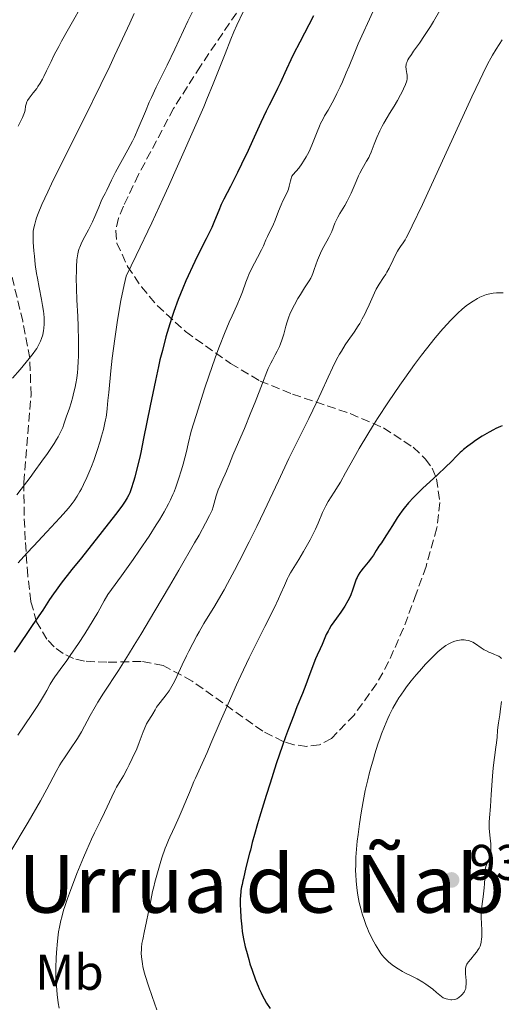
# Model space of a CAD drawing. Units: metres. Extents: x 654684 to 658142, y 4753309 to 4755700.
# Drawn here: x 655697 to 655793, y 4754794 to 4754991 of the extents above; entities that cross this region are included whole.
import ezdxf
from ezdxf.enums import TextEntityAlignment as Align

# ---------------------------------------------------------------- set-up
doc = ezdxf.new("R2010")
doc.units = ezdxf.units.M
doc.header["$MEASUREMENT"] = 0
doc.linetypes.add('DGN Style 3', pattern=[2.435891, 1.739922, -0.695969])
for name, color, linetype, lineweight in [('Cota de punto acotado terreno', 7, 'Continuous', 0), ('Curva de nivel directora', 30, 'Continuous', 30), ('Curva de nivel intermedia', 30, 'Continuous', 0), ('Etiqueta de uso rústico', 92, 'Continuous', 0), ('Punto acotado terreno (símbolo)', 7, 'Continuous', 0), ('Texto de Área (paraje) menor', 7, 'Continuous', 0), ('Zona arbolada', 92, 'DGN Style 3', 0)]:
    doc.layers.add(name, color=color, linetype=linetype, lineweight=lineweight)
doc.styles.add('Style-Arial', font='arial.ttf')

# ---------------------------------------------------------------- blocks, each defined once
blk = doc.blocks.new('5PATER')
at = {"layer": 'Punto acotado terreno (símbolo)', "linetype": 'Continuous', "lineweight": 0}
h = blk.add_hatch(color=51, dxfattribs=at)
edge = h.paths.add_edge_path()
edge.add_ellipse((0, 0), major_axis=(-0.11, -0.111), ratio=0.999422, start_angle=0, end_angle=360)

msp = doc.modelspace()

# ---------------------------------------------------------------- linework, layer by layer
at = {"layer": 'Curva de nivel directora', "color": 30, "linetype": 'Continuous', "lineweight": 30, "flags": 128}
for points, elevation in [([(655755.67, 4754991.39), (655752.92, 4754986.13), (655751.69, 4754983.7), (655751.16, 4754982.62), (655750.28, 4754980.75), (655749.01, 4754977.91), (655748.52, 4754976.84), (655747.83, 4754975.46), (655746.83, 4754973.55), (655746.23, 4754972.35), (655745.16, 4754970.05), (655743.5, 4754966.4), (655742.63, 4754964.5), (655741.33, 4754961.75), (655740.52, 4754960.07), (655739.12, 4754957.29), (655737.76, 4754954.76), (655737.26, 4754953.73), (655736.78, 4754952.51), (655735.95, 4754950.43), (655735.38, 4754949.14), (655734.28, 4754946.87), (655732.48, 4754943.3), (655731.51, 4754941.31), (655730.65, 4754939.45), (655730.23, 4754938.49), (655729.6, 4754937.02), (655728.68, 4754934.73), (655727.8, 4754932.34), (655727.38, 4754931.12), (655726.98, 4754929.87), (655726.23, 4754927.29), (655725.51, 4754924.58), (655725.04, 4754922.67), (655724.74, 4754921.35), (655724.12, 4754918.58), (655723.09, 4754913.55), (655721.78, 4754907), (655721.2, 4754904.19), (655720.93, 4754902.98), (655720.45, 4754900.93), (655720.03, 4754899.3), (655719.77, 4754898.41), (655719.3, 4754896.96), (655719, 4754896.17), (655718.83, 4754895.78), (655718.51, 4754895.18), (655718.1, 4754894.5), (655717.85, 4754894.11), (655717.4, 4754893.46), (655716.18, 4754891.82), (655713.52, 4754888.42), (655709.35, 4754883.2), (655707.47, 4754880.84), (655705.33, 4754878.09), (655704.31, 4754876.74), (655703.78, 4754876), (655702.97, 4754874.83), (655702.32, 4754873.82), (655701.68, 4754872.75), (655701.35, 4754872.25), (655700.76, 4754871.4), (655699.52, 4754869.64), (655698.59, 4754868.28), (655695.97, 4754864.35)], 900), ([(655793.29, 4754909.54), (655793, 4754909.42), (655792.09, 4754909), (655791.57, 4754908.73), (655790.73, 4754908.27), (655789.34, 4754907.43), (655788.03, 4754906.57), (655787.38, 4754906.13), (655786.45, 4754905.45), (655785.62, 4754904.8), (655785.25, 4754904.49), (655784.92, 4754904.19), (655784.32, 4754903.62), (655783.05, 4754902.29), (655782.15, 4754901.41), (655780.33, 4754899.7), (655777.51, 4754897.08), (655776.21, 4754895.81), (655775.63, 4754895.22), (655774.63, 4754894.13), (655773.79, 4754893.12), (655773.3, 4754892.46), (655772.39, 4754891.16), (655771.41, 4754889.63), (655770.25, 4754887.75), (655769.78, 4754887), (655769.22, 4754886.19), (655768.69, 4754885.48), (655768.48, 4754885.16), (655768.16, 4754884.61), (655767.64, 4754883.7), (655767.28, 4754883.17), (655766.59, 4754882.3), (655765.59, 4754881.1), (655765.14, 4754880.53), (655764.94, 4754880.26), (655764.62, 4754879.74), (655764.36, 4754879.25), (655764.21, 4754878.94), (655763.98, 4754878.3), (655763.48, 4754876.73), (655763.11, 4754875.79), (655762.77, 4754875.08), (655762.51, 4754874.57), (655761.9, 4754873.52), (655761.12, 4754872.31), (655760.29, 4754871.14), (655759.22, 4754869.63), (655758.77, 4754868.9)], 925), ([(655758.77, 4754868.9), (655758.57, 4754868.55), (655758.22, 4754867.85), (655757.41, 4754865.9), (655757, 4754865.01), (655756.41, 4754863.74), (655756.09, 4754862.99), (655755.57, 4754861.63), (655754.7, 4754859.27), (655754.13, 4754857.81), (655753.45, 4754856.12), (655752.36, 4754853.4), (655751.73, 4754851.79), (655750.68, 4754849.01), (655750.11, 4754847.42), (655749.51, 4754845.71), (655748.25, 4754842.02), (655747, 4754838.21), (655746.22, 4754835.75), (655744.88, 4754831.41), (655744.49, 4754830.08), (655743.88, 4754827.93), (655743.46, 4754826.33), (655743.08, 4754824.8), (655742.93, 4754824.21), (655742.14, 4754821.33), (655741.73, 4754819.18), (655741.6, 4754818.68), (655741.41, 4754817.93), (655741.31, 4754817.5), (655741.19, 4754816.76), (655741.14, 4754816.34), (655741.1, 4754815.88), (655741.05, 4754814.87), (655741.05, 4754813.75), (655741.08, 4754812.95), (655741.17, 4754811.28), (655741.34, 4754809.53), (655741.46, 4754808.6), (655741.71, 4754807.13), (655742.06, 4754805.52), (655742.28, 4754804.65), (655742.74, 4754802.99), (655743, 4754802.14), (655743.42, 4754800.83), (655744.11, 4754798.91), (655744.6, 4754797.69), (655744.84, 4754797.12), (655745.21, 4754796.31), (655745.58, 4754795.57), (655745.82, 4754795.12), (655746.3, 4754794.29), (655747, 4754793.2)], 925)]:
    msp.add_lwpolyline(points, dxfattribs=dict(at, elevation=elevation))
at = {"layer": 'Curva de nivel intermedia', "color": 30, "linetype": 'Continuous', "lineweight": 0, "flags": 128}
for points, elevation in [([(655710.02, 4754994.47), (655706.79, 4754988.79), (655705.41, 4754986.31), (655704.84, 4754985.27), (655703.95, 4754983.58), (655703.31, 4754982.29), (655702.41, 4754980.39), (655701.86, 4754979.28), (655701.57, 4754978.74), (655701.13, 4754977.96), (655700.67, 4754977.24), (655700.44, 4754976.9), (655699.74, 4754975.99), (655698.92, 4754974.94), (655698.62, 4754974.45), (655698.5, 4754974.22), (655698.33, 4754973.76), (655698.23, 4754973.33), (655698.12, 4754972.56), (655698.01, 4754972.08)], 880), ([(655719.92, 4754991.84), (655719, 4754989.93), (655717.55, 4754986.79), (655715.97, 4754983.36), (655715, 4754981.3), (655713.26, 4754977.67), (655709.95, 4754971.01), (655705.3, 4754961.73), (655703.39, 4754957.83), (655702.63, 4754956.23), (655701.48, 4754953.71), (655700.75, 4754951.92), (655700.42, 4754951.04), (655700.27, 4754950.56), (655700.04, 4754949.78), (655699.82, 4754948.81), (655699.76, 4754948.35), (655699.71, 4754947.61), (655699.71, 4754947.19), (655699.74, 4754946.19), (655699.87, 4754944.45), (655699.97, 4754943.42), (655700.16, 4754941.74), (655700.42, 4754939.94), (655700.58, 4754939.02), (655700.93, 4754937.16), (655701.41, 4754934.72), (655701.62, 4754933.54), (655701.79, 4754932.41), (655701.86, 4754931.86), (655701.92, 4754931.08), (655701.95, 4754930.34), (655701.94, 4754929.86), (655701.87, 4754928.96), (655701.81, 4754928.54), (655701.64, 4754927.72), (655701.41, 4754926.95), (655701.22, 4754926.45), (655701.07, 4754926.13), (655700.76, 4754925.5), (655700.45, 4754924.98), (655700.23, 4754924.64), (655699.76, 4754923.96), (655698.96, 4754922.94), (655697.12, 4754920.79), (655695.6, 4754919.02)], 885), ([(655741.61, 4754992.15), (655740.4, 4754989.53), (655739.8, 4754988.15), (655739.2, 4754986.74), (655738.02, 4754983.82), (655735.65, 4754977.77), (655734.42, 4754974.73), (655733.79, 4754973.22), (655732.49, 4754970.22), (655728.53, 4754961.39), (655726.71, 4754957.29), (655725.6, 4754954.81), (655723.39, 4754950.05), (655720.27, 4754943.52), (655718.26, 4754939.4), (655717.87, 4754937.64), (655717.23, 4754934.53), (655716.74, 4754931.81), (655716.47, 4754930.14), (655716.01, 4754926.86), (655715.53, 4754923.02), (655715.24, 4754920.5), (655714.8, 4754916.18), (655714.66, 4754914.6), (655714.51, 4754912.98), (655714.44, 4754912.27), (655714.29, 4754911.24), (655714.18, 4754910.69), (655714.06, 4754910.1), (655713.75, 4754908.81), (655713.37, 4754907.43), (655713.1, 4754906.48), (655712.51, 4754904.6), (655711.82, 4754902.62), (655711.37, 4754901.39), (655711.06, 4754900.62), (655710.46, 4754899.2), (655709.79, 4754897.8), (655709.36, 4754896.96), (655709.07, 4754896.44), (655708.5, 4754895.47), (655707.89, 4754894.54), (655707.51, 4754894.02), (655706.76, 4754893.08), (655705.7, 4754891.87), (655705.03, 4754891.13), (655702.43, 4754888.35), (655699.78, 4754885.52), (655698.49, 4754884.12), (655696.76, 4754882.16)], 895), ([(655731.62, 4754992.34), (655730.62, 4754990.31), (655727.98, 4754984.69), (655726.44, 4754981.54), (655724.31, 4754977.16), (655723.34, 4754975.08), (655722.91, 4754974.11), (655722.13, 4754972.26), (655720.7, 4754968.85), (655719.94, 4754967.18), (655719.53, 4754966.34), (655718.65, 4754964.65), (655716.18, 4754960.16), (655715.37, 4754958.58), (655714.44, 4754956.58), (655714.09, 4754955.9), (655713.6, 4754954.96), (655713.32, 4754954.36), (655712.84, 4754953.21), (655712.03, 4754951.3), (655711.56, 4754950.26), (655710.77, 4754948.67)], 890), ([(655767.61, 4754992.3), (655764.61, 4754985.76), (655763.77, 4754983.79), (655762.76, 4754981.3), (655762.22, 4754980), (655761.43, 4754978.17), (655761, 4754977.23), (655760.36, 4754975.86), (655759.73, 4754974.6), (655759.42, 4754974.02), (655758.58, 4754972.55), (655757.89, 4754971.4), (655757.57, 4754970.82), (655757.1, 4754969.88), (655756.87, 4754969.37), (655756.41, 4754968.24), (655755.49, 4754965.87), (655755, 4754964.73), (655754.75, 4754964.19), (655754.23, 4754963.21), (655753.71, 4754962.35), (655753.37, 4754961.84), (655752.73, 4754960.99), (655751.62, 4754959.72), (655751.38, 4754959.34), (655751.28, 4754959.14), (655751.19, 4754958.93), (655751.07, 4754958.45), (655750.83, 4754957.37), (655750.66, 4754956.78), (655750.54, 4754956.47), (655750.26, 4754955.85), (655749.56, 4754954.47), (655749.19, 4754953.67), (655748.66, 4754952.35), (655748, 4754950.57), (655747.69, 4754949.78), (655747.23, 4754948.8), (655746.7, 4754947.8), (655746.47, 4754947.35), (655746.18, 4754946.65), (655745.7, 4754945.46), (655745.32, 4754944.66), (655744.53, 4754943.14), (655743.32, 4754940.84), (655742.79, 4754939.72), (655742.57, 4754939.19), (655742.19, 4754938.2), (655741.52, 4754936.28), (655741.13, 4754935.27), (655740.35, 4754933.52), (655739.42, 4754931.5), (655738.87, 4754930.24), (655737.92, 4754927.96), (655736.94, 4754925.46), (655736.4, 4754924.01), (655735.51, 4754921.54)], 905), ([(655780.87, 4754992.45), (655779.6, 4754990.27), (655778.99, 4754989.27), (655777.84, 4754987.48), (655776.8, 4754985.95), (655775.66, 4754984.32), (655775.21, 4754983.67), (655774.71, 4754982.9), (655774.53, 4754982.58), (655774.28, 4754982.07), (655774.19, 4754981.79), (655774.15, 4754981.62), (655774.13, 4754981.28), (655774.18, 4754980.69), (655774.31, 4754979.89), (655774.36, 4754979.51), (655774.38, 4754979.04), (655774.35, 4754978.8), (655774.27, 4754978.4), (655774.02, 4754977.67), (655773.65, 4754976.83), (655773.43, 4754976.35), (655773.06, 4754975.6), (655772.43, 4754974.45), (655771.77, 4754973.35), (655770.85, 4754971.89), (655770.36, 4754971.1), (655769.71, 4754969.95), (655769.39, 4754969.35)], 910), ([(655793.29, 4754986.58), (655792.11, 4754984.72), (655791.41, 4754983.54), (655791.06, 4754982.91), (655790.49, 4754981.84), (655789.46, 4754979.81), (655788.84, 4754978.51), (655787.27, 4754975.18), (655777.41, 4754953.73), (655775.38, 4754949.44), (655774.55, 4754947.77), (655774.16, 4754947.03), (655773.94, 4754946.65), (655773.59, 4754946.08), (655773.06, 4754945.33), (655772.63, 4754944.7), (655772.41, 4754944.37), (655772.08, 4754943.79), (655771.54, 4754942.68), (655770.76, 4754941.01), (655770.33, 4754940.21)], 915), ([(655698.01, 4754972.08), (655697.89, 4754971.77), (655697.59, 4754971.09), (655696.71, 4754969.33)], 880), ([(655769.39, 4754969.35), (655768.93, 4754968.44), (655768.32, 4754967.07), (655767.81, 4754965.77), (655767.21, 4754964.18), (655766.88, 4754963.44), (655766.69, 4754963.09), (655766.28, 4754962.39), (655765.37, 4754960.86), (655764.89, 4754959.94), (655764.65, 4754959.43), (655764.16, 4754958.31), (655763.17, 4754955.97), (655762.66, 4754954.89), (655762.41, 4754954.4), (655761.9, 4754953.51), (655760.93, 4754951.94), (655760.5, 4754951.18), (655760.31, 4754950.78), (655759.96, 4754949.96), (655759.3, 4754948.3), (655758.94, 4754947.5), (655758.75, 4754947.12), (655758.34, 4754946.37), (655757.47, 4754944.84), (655757.06, 4754943.99), (655756.86, 4754943.54), (655756.49, 4754942.59), (655755.84, 4754940.73), (655755.55, 4754939.94), (655755.41, 4754939.61), (655755.12, 4754939.03), (655754.8, 4754938.48), (655753.9, 4754937.09), (655753.05, 4754935.71), (655752.58, 4754934.92), (655751.89, 4754933.67), (655751.25, 4754932.44), (655750.98, 4754931.85), (655750.76, 4754931.31), (655750.4, 4754930.31), (655750.15, 4754929.42), (655749.88, 4754928.33), (655749.74, 4754927.81), (655749.63, 4754927.42), (655749.37, 4754926.65), (655749.08, 4754925.89), (655748.86, 4754925.39), (655748.4, 4754924.41), (655748.02, 4754923.69), (655747.47, 4754922.64), (655747.16, 4754922.03), (655746.66, 4754920.95), (655746.39, 4754920.32), (655745.47, 4754918.02), (655744.02, 4754914.24), (655743.2, 4754912.17), (655741.88, 4754909.01), (655740.22, 4754905.18), (655739.56, 4754903.64), (655738.88, 4754901.96), (655738.32, 4754900.49), (655738.06, 4754899.88), (655737.61, 4754898.89), (655736.95, 4754897.46), (655736.65, 4754896.72), (655736.28, 4754895.58), (655735.86, 4754894.07), (655735.65, 4754893.35), (655735.42, 4754892.69), (655735.26, 4754892.31), (655734.93, 4754891.6), (655734.14, 4754890.07), (655732.84, 4754887.73), (655731.95, 4754886.17), (655728.8, 4754880.71), (655726.94, 4754877.52), (655724.02, 4754872.57), (655721.2, 4754867.86), (655719.9, 4754865.74), (655718.73, 4754863.86), (655716.73, 4754860.71), (655713.76, 4754856.16), (655712.61, 4754854.33), (655712.09, 4754853.44), (655711.1, 4754851.68), (655709.37, 4754848.46), (655708.58, 4754847.09), (655708.21, 4754846.49), (655707.48, 4754845.41), (655706.09, 4754843.45), (655705.41, 4754842.4), (655705.06, 4754841.82), (655704.34, 4754840.51), (655702.49, 4754837.02), (655701.2, 4754834.69), (655698.73, 4754830.43), (655695.09, 4754824.26)], 910), ([(655710.77, 4754948.67), (655709.74, 4754946.69), (655709.32, 4754945.85), (655709.03, 4754945.22), (655708.92, 4754944.93), (655708.77, 4754944.5), (655708.62, 4754943.84), (655708.56, 4754943.48), (655708.47, 4754942.65), (655708.38, 4754941.24), (655708.36, 4754940.42), (655708.34, 4754939.09), (655708.36, 4754936.95), (655708.46, 4754934.71), (655708.65, 4754931.37), (655708.74, 4754929.42), (655708.81, 4754926.48), (655708.81, 4754924.92), (655708.77, 4754923.33), (655708.74, 4754922.53), (655708.63, 4754920.95), (655708.56, 4754920.18), (655708.42, 4754919.05), (655708.24, 4754917.97), (655708.1, 4754917.27), (655707.79, 4754915.95), (655707.63, 4754915.32), (655707.29, 4754914.14), (655706.95, 4754913.07), (655706.34, 4754911.26), (655705.88, 4754909.86), (655705.64, 4754909.21), (655705.33, 4754908.52), (655705.15, 4754908.14), (655704.69, 4754907.3), (655704.4, 4754906.81), (655703.89, 4754906), (655702.56, 4754904), (655701.49, 4754902.47), (655699.93, 4754900.31), (655699.12, 4754899.22), (655697.32, 4754896.85), (655696.46, 4754895.76)], 890), ([(655770.33, 4754940.21), (655770.12, 4754939.83), (655769.67, 4754939.13), (655768.78, 4754937.83), (655768.38, 4754937.17), (655768.19, 4754936.83), (655767.83, 4754936.1), (655766.77, 4754933.65), (655766.21, 4754932.44), (655765.9, 4754931.82), (655765.41, 4754930.88), (655764.89, 4754929.96), (655764.62, 4754929.51), (655763.77, 4754928.23), (655762.6, 4754926.56), (655762.02, 4754925.69), (655761.24, 4754924.46), (655760.86, 4754923.8), (655760.29, 4754922.76), (655759.44, 4754921.08), (655758.58, 4754919.22), (655757.19, 4754916.18), (655756.32, 4754914.32), (655754.71, 4754911.02), (655752.15, 4754905.83), (655750.78, 4754903), (655748.69, 4754898.57), (655745.82, 4754892.48), (655744.35, 4754889.41), (655742.86, 4754886.37), (655740.86, 4754882.46), (655739.89, 4754880.61), (655738.49, 4754878.02), (655737.82, 4754876.81), (655737.18, 4754875.68), (655735.97, 4754873.62), (655733.82, 4754870.05), (655732.87, 4754868.42), (655732.42, 4754867.63), (655731.57, 4754866.05), (655730.78, 4754864.54), (655730.31, 4754863.58), (655729.45, 4754861.78), (655728.41, 4754859.48), (655727.92, 4754858.48), (655727.42, 4754857.54), (655727.14, 4754857.09), (655726.86, 4754856.65), (655726.25, 4754855.8), (655725.06, 4754854.29), (655724.57, 4754853.65), (655724.37, 4754853.36), (655724.05, 4754852.85), (655723.6, 4754852.02), (655723.4, 4754851.68), (655722.66, 4754850.57), (655722.37, 4754850.03), (655722.21, 4754849.7), (655721.71, 4754848.46), (655720.89, 4754846.3), (655720.39, 4754845.07), (655719.51, 4754843.12), (655718.89, 4754841.85), (655718.48, 4754841.05), (655717.74, 4754839.68), (655717.08, 4754838.57), (655716.36, 4754837.39), (655716.01, 4754836.74), (655715.41, 4754835.48), (655714.48, 4754833.43), (655713.97, 4754832.33), (655713.16, 4754830.66), (655711.99, 4754828.29), (655711.37, 4754827), (655710.43, 4754824.89), (655709.78, 4754823.38), (655708.47, 4754820.16), (655707.17, 4754816.78), (655706.58, 4754815.13), (655706.05, 4754813.55), (655705.81, 4754812.81), (655705.42, 4754811.42), (655705.25, 4754810.75), (655704.97, 4754809.44), (655704.82, 4754808.54), (655704.73, 4754807.93), (655704.58, 4754806.62), (655704.4, 4754804.41), (655704.33, 4754803.22), (655704.28, 4754801.39), (655704.28, 4754799.54), (655704.31, 4754798.62), (655704.36, 4754797.72), (655704.5, 4754795.98), (655704.71, 4754794.31), (655704.89, 4754793.24)], 915), ([(655793.55, 4754936.08), (655792.66, 4754936.1), (655792.21, 4754936.08), (655791.54, 4754936.01), (655790.87, 4754935.9), (655790.53, 4754935.82), (655790.19, 4754935.72), (655789.52, 4754935.48), (655788.84, 4754935.18), (655788.4, 4754934.95), (655787.51, 4754934.44), (655786.61, 4754933.83), (655786.13, 4754933.47), (655785.36, 4754932.82), (655784.46, 4754932), (655783.96, 4754931.51), (655782.96, 4754930.48), (655782.4, 4754929.89), (655781.5, 4754928.88)], 920), ([(655781.5, 4754928.88), (655779.96, 4754927.08), (655778.2, 4754924.89), (655777.23, 4754923.63), (655775.85, 4754921.78), (655773.89, 4754919.06), (655772.89, 4754917.63), (655770.63, 4754914.32), (655768.47, 4754911.01), (655767.46, 4754909.4), (655766.51, 4754907.86), (655764.81, 4754904.97), (655763.81, 4754903.21), (655762.09, 4754900.15), (655761.04, 4754898.3), (655760.59, 4754897.53), (655759.8, 4754896.26), (655758.59, 4754894.4), (655758.12, 4754893.58), (655757.91, 4754893.16), (655757.5, 4754892.24), (655756.61, 4754890.11)], 920), ([(655735.51, 4754921.54), (655733.99, 4754917.1), (655732.23, 4754911.61), (655731.24, 4754908.43), (655730.68, 4754905.91), (655730.32, 4754904.42), (655729.66, 4754901.85), (655729.35, 4754900.75), (655728.76, 4754898.85), (655728.21, 4754897.28), (655727.85, 4754896.38), (655727.61, 4754895.82), (655727.13, 4754894.78), (655726.72, 4754893.95), (655725.88, 4754892.35), (655724.97, 4754890.79), (655724.31, 4754889.73), (655722.85, 4754887.49), (655720.96, 4754884.7), (655719.66, 4754882.83), (655717.37, 4754879.61), (655715.34, 4754876.86), (655714.66, 4754875.82), (655713.93, 4754874.57), (655712.63, 4754872.26), (655711.72, 4754870.74), (655710.01, 4754868.03), (655708.75, 4754866.1), (655707.13, 4754863.7), (655706.42, 4754862.67), (655705.15, 4754860.91), (655704.04, 4754859.41), (655703.65, 4754858.84), (655703.14, 4754857.98), (655702.44, 4754856.68), (655702.01, 4754855.89), (655701.22, 4754854.57), (655700.66, 4754853.68), (655699.47, 4754851.88), (655696.67, 4754847.75)], 905), ([(655756.61, 4754890.11), (655756.05, 4754888.87), (655755.73, 4754888.2), (655755, 4754886.79), (655754.22, 4754885.38), (655753.7, 4754884.46), (655752.73, 4754882.81), (655751.1, 4754880.17), (655750.68, 4754879.42), (655750.48, 4754879.02), (655749.87, 4754877.65), (655749.17, 4754876.02), (655748.71, 4754875), (655747.82, 4754873.12), (655745.97, 4754869.45), (655743.95, 4754865.44), (655742.85, 4754863.22), (655741.15, 4754859.67), (655740.3, 4754857.81), (655738.62, 4754854.05), (655737.04, 4754850.41), (655735.2, 4754846.08), (655734.43, 4754844.29), (655733.12, 4754841.37), (655732.1, 4754839.21), (655731.79, 4754838.54), (655731.43, 4754837.68), (655730.92, 4754836.33), (655730.55, 4754835.38), (655729.49, 4754832.84), (655728.88, 4754831.44), (655728.02, 4754829.55), (655727.55, 4754828.55), (655726.99, 4754827.4), (655726.73, 4754826.81), (655726.32, 4754825.81), (655726.09, 4754825.22), (655725.42, 4754823.26), (655725.07, 4754822.13), (655724.53, 4754820.31), (655724.02, 4754818.41), (655723.78, 4754817.47), (655723.56, 4754816.54), (655723.18, 4754814.75), (655722.31, 4754810.26), (655721.97, 4754808.69), (655721.6, 4754807.01), (655721.45, 4754806.2), (655721.35, 4754805.41), (655721.32, 4754804.98), (655721.31, 4754804.28), (655721.35, 4754803.49), (655721.39, 4754803.05), (655721.54, 4754802.1), (655721.64, 4754801.57), (655721.84, 4754800.72), (655722.09, 4754799.78), (655722.73, 4754797.73), (655723.45, 4754795.61), (655724.4, 4754792.96)], 920), ([(655793.21, 4754863.05), (655792.98, 4754863.29), (655792.67, 4754863.51), (655792.48, 4754863.61), (655791.78, 4754863.9), (655791.04, 4754864.18), (655790.65, 4754864.35), (655790.05, 4754864.64), (655789.75, 4754864.82), (655789.16, 4754865.22), (655788, 4754866.02), (655787.44, 4754866.34), (655787.16, 4754866.47), (655786.61, 4754866.65), (655786.08, 4754866.75), (655785.74, 4754866.77), (655785.12, 4754866.77), (655784.5, 4754866.7), (655784.12, 4754866.62), (655783.87, 4754866.54), (655783.36, 4754866.36), (655782.83, 4754866.1), (655782.53, 4754865.95), (655782.07, 4754865.66), (655781.28, 4754865.07), (655780.46, 4754864.38), (655780.02, 4754863.96), (655779.29, 4754863.24), (655778.05, 4754861.93), (655776.81, 4754860.55)], 930), ([(655776.81, 4754860.55), (655776.16, 4754859.79), (655775.19, 4754858.62), (655774.25, 4754857.41), (655773.81, 4754856.82), (655773.07, 4754855.76), (655772.72, 4754855.23), (655772.22, 4754854.43), (655771.52, 4754853.18), (655770.84, 4754851.82), (655770.51, 4754851.1), (655769.84, 4754849.53), (655769.26, 4754848.01), (655768.97, 4754847.22), (655768.54, 4754845.98), (655767.92, 4754844.05), (655767.62, 4754843.04), (655767.1, 4754841.22), (655766.86, 4754840.29), (655766.5, 4754838.87), (655766.01, 4754836.7), (655765.56, 4754834.5), (655765.36, 4754833.4), (655765.17, 4754832.29), (655764.83, 4754830.09), (655764.56, 4754827.97), (655764.41, 4754826.63), (655764.2, 4754824.2), (655764.15, 4754823.4), (655764.09, 4754821.96), (655764.08, 4754820.7), (655764.09, 4754819.95), (655764.17, 4754818.6), (655764.29, 4754817.35), (655764.37, 4754816.74), (655764.52, 4754815.82), (655764.82, 4754814.35), (655765.18, 4754812.89), (655765.4, 4754812.13), (655765.77, 4754810.95), (655766.19, 4754809.78), (655766.42, 4754809.2), (655766.66, 4754808.63), (655767.17, 4754807.54), (655767.69, 4754806.52), (655768.04, 4754805.9), (655768.69, 4754804.82), (655769.13, 4754804.17), (655769.34, 4754803.89), (655769.75, 4754803.39), (655770.03, 4754803.09), (655770.65, 4754802.51), (655771.4, 4754801.9), (655771.83, 4754801.58), (655772.58, 4754801.09), (655773.45, 4754800.59), (655773.93, 4754800.35), (655775.45, 4754799.62), (655776.38, 4754799.12), (655777.47, 4754798.46), (655778.09, 4754798.05), (655778.99, 4754797.4), (655779.47, 4754797.03), (655780.25, 4754796.42), (655781.54, 4754795.33), (655782.12, 4754795.14), (655782.46, 4754795.05), (655783.05, 4754794.95), (655783.3, 4754794.94), (655783.72, 4754794.97), (655784.07, 4754795.07), (655784.28, 4754795.16), (655784.65, 4754795.4), (655785.17, 4754795.81), (655785.41, 4754796.05), (655785.62, 4754796.32), (655785.72, 4754796.46), (655785.89, 4754796.77), (655785.96, 4754796.94), (655786.04, 4754797.21), (655786.09, 4754797.5), (655786.14, 4754798.13), (655786.12, 4754798.8)], 930), ([(655786.12, 4754798.8), (655786.01, 4754800.1), (655785.99, 4754800.85), (655786.02, 4754801.2), (655786.09, 4754801.54), (655786.14, 4754801.71), (655786.3, 4754802.05), (655786.4, 4754802.23), (655786.58, 4754802.5), (655787.06, 4754803.08), (655787.83, 4754803.95), (655788.21, 4754804.44), (655788.56, 4754804.96), (655788.72, 4754805.23), (655788.91, 4754805.67), (655789.06, 4754806.13), (655789.13, 4754806.45), (655789.23, 4754807.1), (655789.25, 4754807.44), (655789.27, 4754808.12), (655789.25, 4754808.81), (655789.18, 4754810.14), (655789.15, 4754811.37), (655789.15, 4754811.95), (655789.19, 4754812.81), (655789.31, 4754814.11), (655789.5, 4754815.47), (655789.75, 4754817.27), (655789.83, 4754818.1), (655789.85, 4754819.22), (655789.85, 4754820.13), (655789.89, 4754820.57), (655789.95, 4754821.01), (655790, 4754821.22), (655790.09, 4754821.56), (655790.35, 4754822.24), (655790.72, 4754823.22), (655790.88, 4754823.76), (655791, 4754824.33), (655791.04, 4754824.64), (655791.08, 4754825.11), (655791.08, 4754825.44), (655791.06, 4754826.12), (655790.96, 4754827.16), (655790.81, 4754828.51), (655790.75, 4754829.13), (655790.72, 4754829.57), (655790.72, 4754830.39), (655790.77, 4754831.26), (655790.97, 4754833.5), (655791.14, 4754835.93), (655791.4, 4754839.58), (655791.55, 4754841.26), (655791.78, 4754843.34), (655792.08, 4754845.4), (655792.19, 4754846.24), (655792.31, 4754847.36), (655792.42, 4754848.68), (655792.48, 4754849.29), (655792.62, 4754850.21), (655792.87, 4754851.83), (655793.02, 4754853), (655793.18, 4754854.47)], 930)]:
    msp.add_lwpolyline(points, dxfattribs=dict(at, elevation=elevation))
at = {"layer": 'Zona arbolada', "color": 92, "linetype": 'DGN Style 3', "lineweight": 0}
for points in [[(655747.1, 4755002.01, 899.54), (655733.13, 4754981.35, 898.23), (655727.75, 4754972.88, 897.64), (655720.76, 4754959.68, 896.4), (655717.75, 4754953.38, 895.94), (655716.77, 4754950.98, 896), (655716.21, 4754948.46, 896.35), (655716.44, 4754946.02, 896.82), (655718.59, 4754941.36, 897.9), (655721.32, 4754937.26, 899.09), (655724.5, 4754933.54, 900.5), (655730.16, 4754928.33, 903.49), (655739.11, 4754921.96, 909.7), (655745.03, 4754918.46, 912.66), (655751.51, 4754915.85, 915.33), (655763.01, 4754911.97, 919.61), (655769.64, 4754909.11, 922.11), (655775.57, 4754905.24, 924.59), (655777.98, 4754902.96, 925.74), (655779.35, 4754901.07, 926.57), (655780.25, 4754898.96, 927.4), (655780.88, 4754894.24, 929.06), (655780.3, 4754889.13, 930.61), (655778.13, 4754881.43, 932.55), (655776.18, 4754875.97, 933.54), (655773.62, 4754869.11, 933.88), (655770.66, 4754862.38, 933.36), (655768.27, 4754858.04, 932.69), (655763.78, 4754851.79, 931.43), (655759.24, 4754847.13, 930.39), (655756.9, 4754845.84, 929.97), (655754.31, 4754845.52, 929.52), (655751.75, 4754845.87, 929.02), (655749.65, 4754846.52, 928.53), (655745.54, 4754848.55, 927.36), (655731.45, 4754858.58, 922.55), (655725.65, 4754861.67, 920.15), (655721.31, 4754862.5, 918.2), (655714.45, 4754862.31, 914.82), (655709.95, 4754862.53, 912.4), (655707.8, 4754863.08, 911.16), (655705.75, 4754864.07, 909.92), (655703.93, 4754865.41, 908.58), (655702.47, 4754866.91, 907.12), (655700.43, 4754870.37, 904.02), (655699.28, 4754874.46, 901.12), (655698.66, 4754879.61, 898.64), (655698.14, 4754886.78, 896.25), (655697.94, 4754891.61, 895.12), (655697.86, 4754898.22, 894.07), (655699.3, 4754915.66, 892.16), (655699.07, 4754923.04, 891.29), (655697.66, 4754930.41, 890.34), (655694.62, 4754942.95, 888.48)], [(655747.1, 4755002.01, 899.54), (655733.13, 4754981.35, 898.23), (655727.75, 4754972.88, 897.64), (655720.76, 4754959.68, 896.4), (655717.75, 4754953.38, 895.94), (655716.77, 4754950.98, 896), (655716.21, 4754948.46, 896.35), (655716.44, 4754946.02, 896.82), (655718.59, 4754941.36, 897.9), (655721.32, 4754937.26, 899.09), (655724.5, 4754933.54, 900.5), (655730.16, 4754928.33, 903.49), (655739.11, 4754921.96, 909.7), (655745.03, 4754918.46, 912.66), (655751.51, 4754915.85, 915.33), (655763.01, 4754911.97, 919.61), (655769.64, 4754909.11, 922.11), (655775.57, 4754905.24, 924.59), (655777.98, 4754902.96, 925.74), (655779.35, 4754901.07, 926.57), (655780.25, 4754898.96, 927.4), (655780.88, 4754894.24, 929.06)], [(655780.88, 4754894.24, 929.06), (655780.3, 4754889.13, 930.61), (655778.13, 4754881.43, 932.55), (655776.18, 4754875.97, 933.54), (655773.62, 4754869.11, 933.88), (655770.66, 4754862.38, 933.36), (655768.27, 4754858.04, 932.69), (655763.78, 4754851.79, 931.43), (655759.24, 4754847.13, 930.39), (655756.9, 4754845.84, 929.97), (655754.31, 4754845.52, 929.52), (655751.75, 4754845.87, 929.02), (655749.65, 4754846.52, 928.53), (655745.54, 4754848.55, 927.36), (655731.45, 4754858.58, 922.55), (655725.65, 4754861.67, 920.15), (655721.31, 4754862.5, 918.2), (655714.45, 4754862.31, 914.82), (655709.95, 4754862.53, 912.4), (655707.8, 4754863.08, 911.16), (655705.75, 4754864.07, 909.92), (655703.93, 4754865.41, 908.58), (655702.47, 4754866.91, 907.12), (655700.43, 4754870.37, 904.02), (655699.28, 4754874.46, 901.12), (655698.66, 4754879.61, 898.64), (655698.14, 4754886.78, 896.25), (655697.94, 4754891.61, 895.12), (655697.86, 4754898.22, 894.07), (655699.3, 4754915.66, 892.16), (655699.07, 4754923.04, 891.29), (655697.66, 4754930.41, 890.34), (655694.62, 4754942.95, 888.48)]]:
    msp.add_polyline3d(points, dxfattribs=at)

# ---------------------------------------------------------------- block references
at = {"layer": 'Punto acotado terreno (símbolo)', "color": 7, "linetype": 'Continuous', "lineweight": 0, "xscale": 10, "yscale": 10, "zscale": 10}
msp.add_blockref('5PATER', (655783.22, 4754818.87, 932.31), dxfattribs=at)

# ---------------------------------------------------------------- texts
at = {"layer": 'Cota de punto acotado terreno', "color": 7, "linetype": 'Continuous', "lineweight": 0, "style": 'Style-Arial'}
msp.add_text('932.31', height=7, dxfattribs=at).set_placement((655786.72, 4754818.87, 932.31))
at = {"layer": 'Etiqueta de uso rústico', "color": 92, "linetype": 'Continuous', "lineweight": 0, "style": 'Style-Arial'}
msp.add_text('Mb', height=7, dxfattribs=at).set_placement((655706.99, 4754800.43, 915.77), align=Align.MIDDLE_CENTER)
at = {"layer": 'Texto de Área (paraje) menor', "color": 7, "linetype": 'Continuous', "lineweight": 0, "style": 'Style-Arial'}
msp.add_text('Urrua de Ñabarro', height=11.5, dxfattribs=at).set_placement((655760.57, 4754818.08, 929.42), align=Align.MIDDLE_CENTER)

doc.saveas('drawing.dxf')
